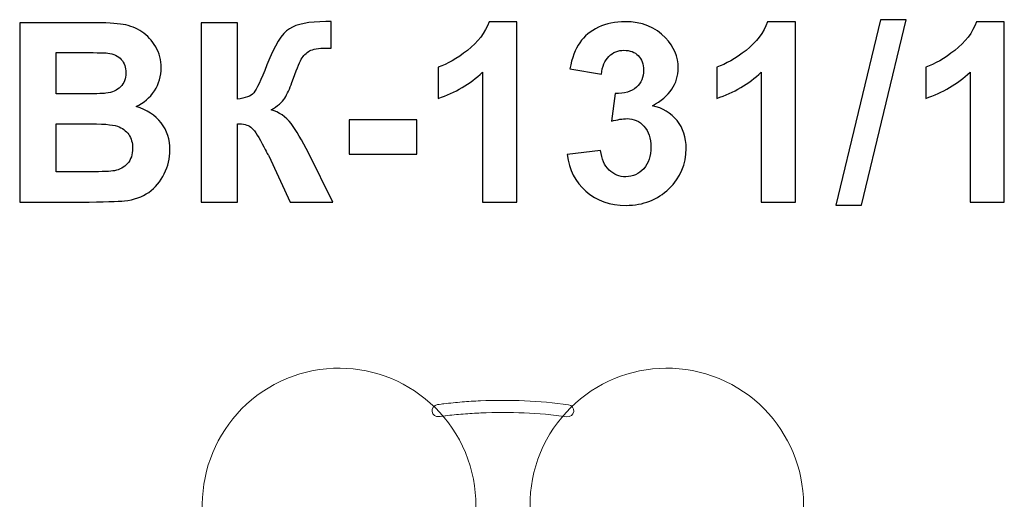
# Model space of a CAD drawing. Units: centimetres. Extents: x -12.95 to -10.47, y 6.48 to 9.71.
# Drawn here: x -12.8 to -10.58, y 8.63 to 9.71 of the extents above; entities that cross this region are included whole.
import ezdxf

# ---------------------------------------------------------------- set-up
doc = ezdxf.new("R2010")
doc.units = ezdxf.units.CM
doc.header["$MEASUREMENT"] = 0
doc.layers.add('layer 1', color=7, linetype='Continuous')

msp = doc.modelspace()

# ---------------------------------------------------------------- linework, layer by layer
at = {"layer": 'layer 1', "color": 250}
for points, knots in [([(-12.79917, 9.70468), (-12.79917, 9.70468), (-12.63755, 9.70468), (-12.63755, 9.70468), (-12.63755, 9.70468), (-12.60547, 9.70468), (-12.58167, 9.70336), (-12.56596, 9.70073), (-12.56596, 9.70073), (-12.55015, 9.698), (-12.53614, 9.69245), (-12.52372, 9.68408), (-12.52372, 9.68408), (-12.5113, 9.67561), (-12.50095, 9.66442), (-12.49267, 9.6504), (-12.49267, 9.6504), (-12.4844, 9.63638), (-12.48026, 9.62058), (-12.48026, 9.60317), (-12.48026, 9.60317), (-12.48026, 9.58436), (-12.48534, 9.56696), (-12.4955, 9.55125), (-12.4955, 9.55125), (-12.50566, 9.53544), (-12.51949, 9.52368), (-12.53689, 9.51578), (-12.53689, 9.51578), (-12.51234, 9.50854), (-12.49352, 9.49631), (-12.48026, 9.479), (-12.48026, 9.479), (-12.46709, 9.46169), (-12.4605, 9.44137), (-12.4605, 9.41794), (-12.4605, 9.41794), (-12.4605, 9.39951), (-12.46474, 9.38163), (-12.4733, 9.36423), (-12.4733, 9.36423), (-12.48186, 9.34682), (-12.49352, 9.3329), (-12.50839, 9.32246), (-12.50839, 9.32246), (-12.52315, 9.31211), (-12.5414, 9.30571), (-12.56314, 9.30327), (-12.56314, 9.30327), (-12.57668, 9.30186), (-12.60951, 9.30092), (-12.66154, 9.30054), (-12.66154, 9.30054), (-12.66154, 9.30054), (-12.79917, 9.30054), (-12.79917, 9.30054), (-12.79917, 9.30054), (-12.79917, 9.30054), (-12.79917, 9.70468), (-12.79917, 9.70468)], [0, 0, 0, 0, 0.0625, 0.0625, 0.0625, 0.0625, 0.125, 0.125, 0.125, 0.125, 0.1875, 0.1875, 0.1875, 0.1875, 0.25, 0.25, 0.25, 0.25, 0.3125, 0.3125, 0.3125, 0.3125, 0.375, 0.375, 0.375, 0.375, 0.4375, 0.4375, 0.4375, 0.4375, 0.5, 0.5, 0.5, 0.5, 0.5625, 0.5625, 0.5625, 0.5625, 0.625, 0.625, 0.625, 0.625, 0.6875, 0.6875, 0.6875, 0.6875, 0.75, 0.75, 0.75, 0.75, 0.8125, 0.8125, 0.8125, 0.8125, 0.875, 0.875, 0.875, 0.875, 1, 1, 1, 1]), ([(-12.39042, 9.70468), (-12.39042, 9.70468), (-12.30857, 9.70468), (-12.30857, 9.70468), (-12.30857, 9.70468), (-12.30857, 9.70468), (-12.30857, 9.53252), (-12.30857, 9.53252), (-12.30857, 9.53252), (-12.29042, 9.53441), (-12.27809, 9.53902), (-12.2717, 9.54664), (-12.2717, 9.54664), (-12.2653, 9.55416), (-12.25533, 9.57514), (-12.24197, 9.60957), (-12.24197, 9.60957), (-12.22513, 9.65332), (-12.2081, 9.6806), (-12.19108, 9.69123), (-12.19108, 9.69123), (-12.17414, 9.70186), (-12.14696, 9.70722), (-12.10933, 9.70722), (-12.10933, 9.70722), (-12.10744, 9.70722), (-12.10349, 9.70731), (-12.09747, 9.7075), (-12.09747, 9.7075), (-12.09747, 9.7075), (-12.09747, 9.64711), (-12.09747, 9.64711), (-12.09747, 9.64711), (-12.09747, 9.64711), (-12.10904, 9.64739), (-12.10904, 9.64739), (-12.10904, 9.64739), (-12.12579, 9.64739), (-12.13802, 9.64532), (-12.14573, 9.64118), (-12.14573, 9.64118), (-12.15345, 9.63704), (-12.15966, 9.63074), (-12.16445, 9.62227), (-12.16445, 9.62227), (-12.16925, 9.6138), (-12.17631, 9.5964), (-12.18562, 9.57006), (-12.18562, 9.57006), (-12.19061, 9.55604), (-12.19597, 9.54438), (-12.2018, 9.53497), (-12.2018, 9.53497), (-12.20754, 9.52556), (-12.21779, 9.51672), (-12.23247, 9.50844), (-12.23247, 9.50844), (-12.21431, 9.50336), (-12.19935, 9.49292), (-12.1875, 9.4773), (-12.1875, 9.4773), (-12.17565, 9.46169), (-12.16267, 9.43967), (-12.14855, 9.41117), (-12.14855, 9.41117), (-12.14855, 9.41117), (-12.09352, 9.30054), (-12.09352, 9.30054), (-12.09352, 9.30054), (-12.09352, 9.30054), (-12.18948, 9.30054), (-12.18948, 9.30054), (-12.18948, 9.30054), (-12.18948, 9.30054), (-12.23792, 9.40459), (-12.23792, 9.40459), (-12.23792, 9.40459), (-12.23868, 9.40609), (-12.24028, 9.40891), (-12.24263, 9.41315), (-12.24263, 9.41315), (-12.24357, 9.41456), (-12.24696, 9.42095), (-12.25279, 9.43215), (-12.25279, 9.43215), (-12.26314, 9.45209), (-12.2716, 9.46451), (-12.27819, 9.4695), (-12.27819, 9.4695), (-12.28487, 9.47448), (-12.29493, 9.47702), (-12.30857, 9.47721), (-12.30857, 9.47721), (-12.30857, 9.47721), (-12.30857, 9.30054), (-12.30857, 9.30054), (-12.30857, 9.30054), (-12.30857, 9.30054), (-12.39042, 9.30054), (-12.39042, 9.30054), (-12.39042, 9.30054), (-12.39042, 9.30054), (-12.39042, 9.70468), (-12.39042, 9.70468)], [0, 0, 0, 0, 0.037037, 0.037037, 0.037037, 0.037037, 0.0740741, 0.0740741, 0.0740741, 0.0740741, 0.1111111, 0.1111111, 0.1111111, 0.1111111, 0.1481481, 0.1481481, 0.1481481, 0.1481481, 0.1851852, 0.1851852, 0.1851852, 0.1851852, 0.2222222, 0.2222222, 0.2222222, 0.2222222, 0.2592593, 0.2592593, 0.2592593, 0.2592593, 0.2962963, 0.2962963, 0.2962963, 0.2962963, 0.3333333, 0.3333333, 0.3333333, 0.3333333, 0.3703704, 0.3703704, 0.3703704, 0.3703704, 0.4074074, 0.4074074, 0.4074074, 0.4074074, 0.4444444, 0.4444444, 0.4444444, 0.4444444, 0.4814815, 0.4814815, 0.4814815, 0.4814815, 0.5185185, 0.5185185, 0.5185185, 0.5185185, 0.5555556, 0.5555556, 0.5555556, 0.5555556, 0.5925926, 0.5925926, 0.5925926, 0.5925926, 0.6296296, 0.6296296, 0.6296296, 0.6296296, 0.6666667, 0.6666667, 0.6666667, 0.6666667, 0.7037037, 0.7037037, 0.7037037, 0.7037037, 0.7407407, 0.7407407, 0.7407407, 0.7407407, 0.7777778, 0.7777778, 0.7777778, 0.7777778, 0.8148148, 0.8148148, 0.8148148, 0.8148148, 0.8518519, 0.8518519, 0.8518519, 0.8518519, 0.8888889, 0.8888889, 0.8888889, 0.8888889, 0.9259259, 0.9259259, 0.9259259, 0.9259259, 1, 1, 1, 1]), ([(-11.67847, 9.30054), (-11.67847, 9.30054), (-11.75579, 9.30054), (-11.75579, 9.30054), (-11.75579, 9.30054), (-11.75579, 9.30054), (-11.75579, 9.59311), (-11.75579, 9.59311), (-11.75579, 9.59311), (-11.78402, 9.56658), (-11.81732, 9.54692), (-11.8557, 9.53422), (-11.8557, 9.53422), (-11.8557, 9.53422), (-11.8557, 9.60477), (-11.8557, 9.60477), (-11.8557, 9.60477), (-11.83547, 9.61136), (-11.81355, 9.62387), (-11.78994, 9.6424), (-11.78994, 9.6424), (-11.76624, 9.66084), (-11.75005, 9.68238), (-11.74121, 9.70694), (-11.74121, 9.70694), (-11.74121, 9.70694), (-11.67847, 9.70694), (-11.67847, 9.70694), (-11.67847, 9.70694), (-11.67847, 9.70694), (-11.67847, 9.30054), (-11.67847, 9.30054)], [0, 0, 0, 0, 0.1111111, 0.1111111, 0.1111111, 0.1111111, 0.2222222, 0.2222222, 0.2222222, 0.2222222, 0.3333333, 0.3333333, 0.3333333, 0.3333333, 0.4444444, 0.4444444, 0.4444444, 0.4444444, 0.5555556, 0.5555556, 0.5555556, 0.5555556, 0.6666667, 0.6666667, 0.6666667, 0.6666667, 0.7777778, 0.7777778, 0.7777778, 0.7777778, 1, 1, 1, 1]), ([(-11.56492, 9.40769), (-11.56492, 9.40769), (-11.48985, 9.41681), (-11.48985, 9.41681), (-11.48985, 9.41681), (-11.4875, 9.39762), (-11.4811, 9.38295), (-11.47066, 9.37279), (-11.47066, 9.37279), (-11.46022, 9.36263), (-11.44761, 9.35755), (-11.43284, 9.35755), (-11.43284, 9.35755), (-11.41694, 9.35755), (-11.40359, 9.36366), (-11.39267, 9.3758), (-11.39267, 9.3758), (-11.38185, 9.38793), (-11.3764, 9.4043), (-11.3764, 9.425), (-11.3764, 9.425), (-11.3764, 9.44447), (-11.38157, 9.45999), (-11.39201, 9.47138), (-11.39201, 9.47138), (-11.40246, 9.48276), (-11.41516, 9.4885), (-11.43021, 9.4885), (-11.43021, 9.4885), (-11.44009, 9.4885), (-11.45185, 9.48652), (-11.46558, 9.48267), (-11.46558, 9.48267), (-11.46558, 9.48267), (-11.45702, 9.54551), (-11.45702, 9.54551), (-11.45702, 9.54551), (-11.43613, 9.54494), (-11.42024, 9.54955), (-11.40923, 9.55924), (-11.40923, 9.55924), (-11.39822, 9.56884), (-11.39277, 9.58173), (-11.39277, 9.59781), (-11.39277, 9.59781), (-11.39277, 9.61145), (-11.39681, 9.62227), (-11.4049, 9.63046), (-11.4049, 9.63046), (-11.41299, 9.63855), (-11.42372, 9.64259), (-11.43717, 9.64259), (-11.43717, 9.64259), (-11.45043, 9.64259), (-11.46172, 9.63798), (-11.47104, 9.62876), (-11.47104, 9.62876), (-11.48044, 9.61954), (-11.48609, 9.60609), (-11.48816, 9.5884), (-11.48816, 9.5884), (-11.48816, 9.5884), (-11.55928, 9.60054), (-11.55928, 9.60054), (-11.55928, 9.60054), (-11.55429, 9.62519), (-11.54686, 9.64485), (-11.53679, 9.65962), (-11.53679, 9.65962), (-11.52682, 9.67429), (-11.5128, 9.68586), (-11.49493, 9.69433), (-11.49493, 9.69433), (-11.47706, 9.7027), (-11.45693, 9.70694), (-11.43472, 9.70694), (-11.43472, 9.70694), (-11.39672, 9.70694), (-11.36624, 9.6948), (-11.34328, 9.67044), (-11.34328, 9.67044), (-11.32438, 9.65049), (-11.31487, 9.62792), (-11.31487, 9.6028), (-11.31487, 9.6028), (-11.31487, 9.56724), (-11.33425, 9.53873), (-11.37311, 9.51757), (-11.37311, 9.51757), (-11.34996, 9.51258), (-11.33153, 9.50148), (-11.3176, 9.48417), (-11.3176, 9.48417), (-11.30377, 9.46686), (-11.29681, 9.44598), (-11.29681, 9.42152), (-11.29681, 9.42152), (-11.29681, 9.38605), (-11.30979, 9.35576), (-11.33566, 9.33074), (-11.33566, 9.33074), (-11.36153, 9.30571), (-11.39371, 9.2932), (-11.43228, 9.2932), (-11.43228, 9.2932), (-11.46878, 9.2932), (-11.49907, 9.30374), (-11.52306, 9.3249), (-11.52306, 9.3249), (-11.54714, 9.34598), (-11.56106, 9.37354), (-11.56492, 9.40769)], [0, 0, 0, 0, 0.0344828, 0.0344828, 0.0344828, 0.0344828, 0.0689655, 0.0689655, 0.0689655, 0.0689655, 0.1034483, 0.1034483, 0.1034483, 0.1034483, 0.137931, 0.137931, 0.137931, 0.137931, 0.1724138, 0.1724138, 0.1724138, 0.1724138, 0.2068966, 0.2068966, 0.2068966, 0.2068966, 0.2413793, 0.2413793, 0.2413793, 0.2413793, 0.2758621, 0.2758621, 0.2758621, 0.2758621, 0.3103448, 0.3103448, 0.3103448, 0.3103448, 0.3448276, 0.3448276, 0.3448276, 0.3448276, 0.3793103, 0.3793103, 0.3793103, 0.3793103, 0.4137931, 0.4137931, 0.4137931, 0.4137931, 0.4482759, 0.4482759, 0.4482759, 0.4482759, 0.4827586, 0.4827586, 0.4827586, 0.4827586, 0.5172414, 0.5172414, 0.5172414, 0.5172414, 0.5517241, 0.5517241, 0.5517241, 0.5517241, 0.5862069, 0.5862069, 0.5862069, 0.5862069, 0.6206897, 0.6206897, 0.6206897, 0.6206897, 0.6551724, 0.6551724, 0.6551724, 0.6551724, 0.6896552, 0.6896552, 0.6896552, 0.6896552, 0.7241379, 0.7241379, 0.7241379, 0.7241379, 0.7586207, 0.7586207, 0.7586207, 0.7586207, 0.7931034, 0.7931034, 0.7931034, 0.7931034, 0.8275862, 0.8275862, 0.8275862, 0.8275862, 0.862069, 0.862069, 0.862069, 0.862069, 0.8965517, 0.8965517, 0.8965517, 0.8965517, 0.9310345, 0.9310345, 0.9310345, 0.9310345, 1, 1, 1, 1]), ([(-11.05063, 9.30054), (-11.05063, 9.30054), (-11.12795, 9.30054), (-11.12795, 9.30054), (-11.12795, 9.30054), (-11.12795, 9.30054), (-11.12795, 9.59311), (-11.12795, 9.59311), (-11.12795, 9.59311), (-11.15618, 9.56658), (-11.18948, 9.54692), (-11.22786, 9.53422), (-11.22786, 9.53422), (-11.22786, 9.53422), (-11.22786, 9.60477), (-11.22786, 9.60477), (-11.22786, 9.60477), (-11.20763, 9.61136), (-11.18571, 9.62387), (-11.1621, 9.6424), (-11.1621, 9.6424), (-11.1384, 9.66084), (-11.12221, 9.68238), (-11.11337, 9.70694), (-11.11337, 9.70694), (-11.11337, 9.70694), (-11.05063, 9.70694), (-11.05063, 9.70694), (-11.05063, 9.70694), (-11.05063, 9.70694), (-11.05063, 9.30054), (-11.05063, 9.30054)], [0, 0, 0, 0, 0.1111111, 0.1111111, 0.1111111, 0.1111111, 0.2222222, 0.2222222, 0.2222222, 0.2222222, 0.3333333, 0.3333333, 0.3333333, 0.3333333, 0.4444444, 0.4444444, 0.4444444, 0.4444444, 0.5555556, 0.5555556, 0.5555556, 0.5555556, 0.6666667, 0.6666667, 0.6666667, 0.6666667, 0.7777778, 0.7777778, 0.7777778, 0.7777778, 1, 1, 1, 1]), ([(-10.95966, 9.29377), (-10.95966, 9.29377), (-10.85919, 9.71145), (-10.85919, 9.71145), (-10.85919, 9.71145), (-10.85919, 9.71145), (-10.80105, 9.71145), (-10.80105, 9.71145), (-10.80105, 9.71145), (-10.80105, 9.71145), (-10.90209, 9.29377), (-10.90209, 9.29377), (-10.90209, 9.29377), (-10.90209, 9.29377), (-10.95966, 9.29377), (-10.95966, 9.29377)], [0, 0, 0, 0, 0.2, 0.2, 0.2, 0.2, 0.4, 0.4, 0.4, 0.4, 0.6, 0.6, 0.6, 0.6, 1, 1, 1, 1]), ([(-10.57989, 9.30054), (-10.57989, 9.30054), (-10.65721, 9.30054), (-10.65721, 9.30054), (-10.65721, 9.30054), (-10.65721, 9.30054), (-10.65721, 9.59311), (-10.65721, 9.59311), (-10.65721, 9.59311), (-10.68544, 9.56658), (-10.71874, 9.54692), (-10.75712, 9.53422), (-10.75712, 9.53422), (-10.75712, 9.53422), (-10.75712, 9.60477), (-10.75712, 9.60477), (-10.75712, 9.60477), (-10.73689, 9.61136), (-10.71497, 9.62387), (-10.69136, 9.6424), (-10.69136, 9.6424), (-10.66766, 9.66084), (-10.65147, 9.68238), (-10.64263, 9.70694), (-10.64263, 9.70694), (-10.64263, 9.70694), (-10.57989, 9.70694), (-10.57989, 9.70694), (-10.57989, 9.70694), (-10.57989, 9.70694), (-10.57989, 9.30054), (-10.57989, 9.30054)], [0, 0, 0, 0, 0.1111111, 0.1111111, 0.1111111, 0.1111111, 0.2222222, 0.2222222, 0.2222222, 0.2222222, 0.3333333, 0.3333333, 0.3333333, 0.3333333, 0.4444444, 0.4444444, 0.4444444, 0.4444444, 0.5555556, 0.5555556, 0.5555556, 0.5555556, 0.6666667, 0.6666667, 0.6666667, 0.6666667, 0.7777778, 0.7777778, 0.7777778, 0.7777778, 1, 1, 1, 1]), ([(-12.71732, 9.63751), (-12.71732, 9.63751), (-12.71732, 9.54438), (-12.71732, 9.54438), (-12.71732, 9.54438), (-12.71732, 9.54438), (-12.66389, 9.54438), (-12.66389, 9.54438), (-12.66389, 9.54438), (-12.63219, 9.54438), (-12.61243, 9.54485), (-12.60472, 9.54579), (-12.60472, 9.54579), (-12.59079, 9.54739), (-12.57979, 9.55219), (-12.57179, 9.56018), (-12.57179, 9.56018), (-12.56379, 9.56818), (-12.55984, 9.57862), (-12.55984, 9.5916), (-12.55984, 9.5916), (-12.55984, 9.60411), (-12.56332, 9.61418), (-12.57019, 9.62199), (-12.57019, 9.62199), (-12.57706, 9.6298), (-12.58731, 9.6345), (-12.60086, 9.6361), (-12.60086, 9.6361), (-12.60895, 9.63704), (-12.63219, 9.63751), (-12.67047, 9.63751), (-12.67047, 9.63751), (-12.67047, 9.63751), (-12.71732, 9.63751), (-12.71732, 9.63751)], [0, 0, 0, 0, 0.1, 0.1, 0.1, 0.1, 0.2, 0.2, 0.2, 0.2, 0.3, 0.3, 0.3, 0.3, 0.4, 0.4, 0.4, 0.4, 0.5, 0.5, 0.5, 0.5, 0.6, 0.6, 0.6, 0.6, 0.7, 0.7, 0.7, 0.7, 0.8, 0.8, 0.8, 0.8, 1, 1, 1, 1]), ([(-12.71732, 9.47721), (-12.71732, 9.47721), (-12.71732, 9.36884), (-12.71732, 9.36884), (-12.71732, 9.36884), (-12.71732, 9.36884), (-12.64169, 9.36884), (-12.64169, 9.36884), (-12.64169, 9.36884), (-12.61234, 9.36884), (-12.59362, 9.36968), (-12.58571, 9.37128), (-12.58571, 9.37128), (-12.57358, 9.37354), (-12.5637, 9.3789), (-12.55608, 9.38746), (-12.55608, 9.38746), (-12.54846, 9.39612), (-12.5446, 9.4075), (-12.5446, 9.42189), (-12.5446, 9.42189), (-12.5446, 9.43412), (-12.54752, 9.44438), (-12.55345, 9.45284), (-12.55345, 9.45284), (-12.55928, 9.46131), (-12.56784, 9.46752), (-12.57894, 9.47138), (-12.57894, 9.47138), (-12.59004, 9.47523), (-12.61422, 9.47721), (-12.65138, 9.47721), (-12.65138, 9.47721), (-12.65138, 9.47721), (-12.71732, 9.47721), (-12.71732, 9.47721)], [0, 0, 0, 0, 0.1, 0.1, 0.1, 0.1, 0.2, 0.2, 0.2, 0.2, 0.3, 0.3, 0.3, 0.3, 0.4, 0.4, 0.4, 0.4, 0.5, 0.5, 0.5, 0.5, 0.6, 0.6, 0.6, 0.6, 0.7, 0.7, 0.7, 0.7, 0.8, 0.8, 0.8, 0.8, 1, 1, 1, 1]), ([(-12.05664, 9.40835), (-12.05664, 9.40835), (-12.05664, 9.48568), (-12.05664, 9.48568), (-12.05664, 9.48568), (-12.05664, 9.48568), (-11.90424, 9.48568), (-11.90424, 9.48568), (-11.90424, 9.48568), (-11.90424, 9.48568), (-11.90424, 9.40835), (-11.90424, 9.40835), (-11.90424, 9.40835), (-11.90424, 9.40835), (-12.05664, 9.40835), (-12.05664, 9.40835)], [0, 0, 0, 0, 0.2, 0.2, 0.2, 0.2, 0.4, 0.4, 0.4, 0.4, 0.6, 0.6, 0.6, 0.6, 1, 1, 1, 1])]:
    msp.add_open_spline(points, degree=3, knots=knots, dxfattribs=at)
at = {"layer": 'layer 1', "color": 254, "lineweight": 9}
for points, knots in [([(-12.1973, 8.90285), (-12.04005, 8.96799), (-11.8597, 8.89329), (-11.79456, 8.73603), (-11.79456, 8.73603), (-11.72942, 8.57878), (-11.80413, 8.39844), (-11.96138, 8.3333), (-11.96138, 8.3333), (-12.11863, 8.26817), (-12.29898, 8.34287), (-12.36412, 8.50012), (-12.36412, 8.50012), (-12.42926, 8.65737), (-12.35455, 8.83772), (-12.1973, 8.90285)], [0, 0, 0, 0, 0.2, 0.2, 0.2, 0.2, 0.4, 0.4, 0.4, 0.4, 0.6, 0.6, 0.6, 0.6, 1, 1, 1, 1]), ([(-11.22268, 8.90286), (-11.06543, 8.83772), (-10.99072, 8.65737), (-11.05586, 8.50012), (-11.05586, 8.50012), (-11.12099, 8.34287), (-11.30134, 8.26817), (-11.4586, 8.3333), (-11.4586, 8.3333), (-11.61585, 8.39844), (-11.69055, 8.57879), (-11.62542, 8.73604), (-11.62542, 8.73604), (-11.56028, 8.89329), (-11.37993, 8.96799), (-11.22268, 8.90286)], [0, 0, 0, 0, 0.2, 0.2, 0.2, 0.2, 0.4, 0.4, 0.4, 0.4, 0.6, 0.6, 0.6, 0.6, 1, 1, 1, 1]), ([(-11.85429, 8.81719), (-11.86173, 8.81622), (-11.86856, 8.82148), (-11.86953, 8.82892), (-11.86953, 8.82892), (-11.8705, 8.83635), (-11.86525, 8.84319), (-11.85781, 8.84416), (-11.85781, 8.84416), (-11.85192, 8.84493), (-11.84661, 8.84563), (-11.84294, 8.84606), (-11.84294, 8.84606), (-11.82912, 8.8477), (-11.81539, 8.84909), (-11.80182, 8.85019), (-11.80182, 8.85019), (-11.7887, 8.85126), (-11.77499, 8.85212), (-11.76081, 8.85276), (-11.76081, 8.85276), (-11.69409, 8.85575), (-11.62763, 8.85273), (-11.56225, 8.84402), (-11.56225, 8.84402), (-11.55481, 8.84305), (-11.54955, 8.83622), (-11.55052, 8.82878), (-11.55052, 8.82878), (-11.5515, 8.82135), (-11.55833, 8.81609), (-11.56577, 8.81706), (-11.56577, 8.81706), (-11.62955, 8.82555), (-11.69443, 8.82849), (-11.75964, 8.82557), (-11.75964, 8.82557), (-11.77244, 8.825), (-11.7858, 8.82415), (-11.7997, 8.823), (-11.7997, 8.823), (-11.81315, 8.82191), (-11.82653, 8.82057), (-11.83975, 8.81899), (-11.83975, 8.81899), (-11.83975, 8.81899), (-11.83975, 8.819), (-11.83975, 8.819), (-11.83975, 8.819), (-11.83975, 8.819), (-11.8398, 8.81899), (-11.8398, 8.81899), (-11.8398, 8.81899), (-11.8459, 8.81827), (-11.85044, 8.8177), (-11.85429, 8.81719)], [0, 0, 0, 0, 0.0666667, 0.0666667, 0.0666667, 0.0666667, 0.1333333, 0.1333333, 0.1333333, 0.1333333, 0.2, 0.2, 0.2, 0.2, 0.2666667, 0.2666667, 0.2666667, 0.2666667, 0.3333333, 0.3333333, 0.3333333, 0.3333333, 0.4, 0.4, 0.4, 0.4, 0.4666667, 0.4666667, 0.4666667, 0.4666667, 0.5333333, 0.5333333, 0.5333333, 0.5333333, 0.6, 0.6, 0.6, 0.6, 0.6666667, 0.6666667, 0.6666667, 0.6666667, 0.7333333, 0.7333333, 0.7333333, 0.7333333, 0.8, 0.8, 0.8, 0.8, 0.8666667, 0.8666667, 0.8666667, 0.8666667, 1, 1, 1, 1])]:
    msp.add_open_spline(points, degree=3, knots=knots, dxfattribs=at)

doc.saveas('drawing.dxf')
